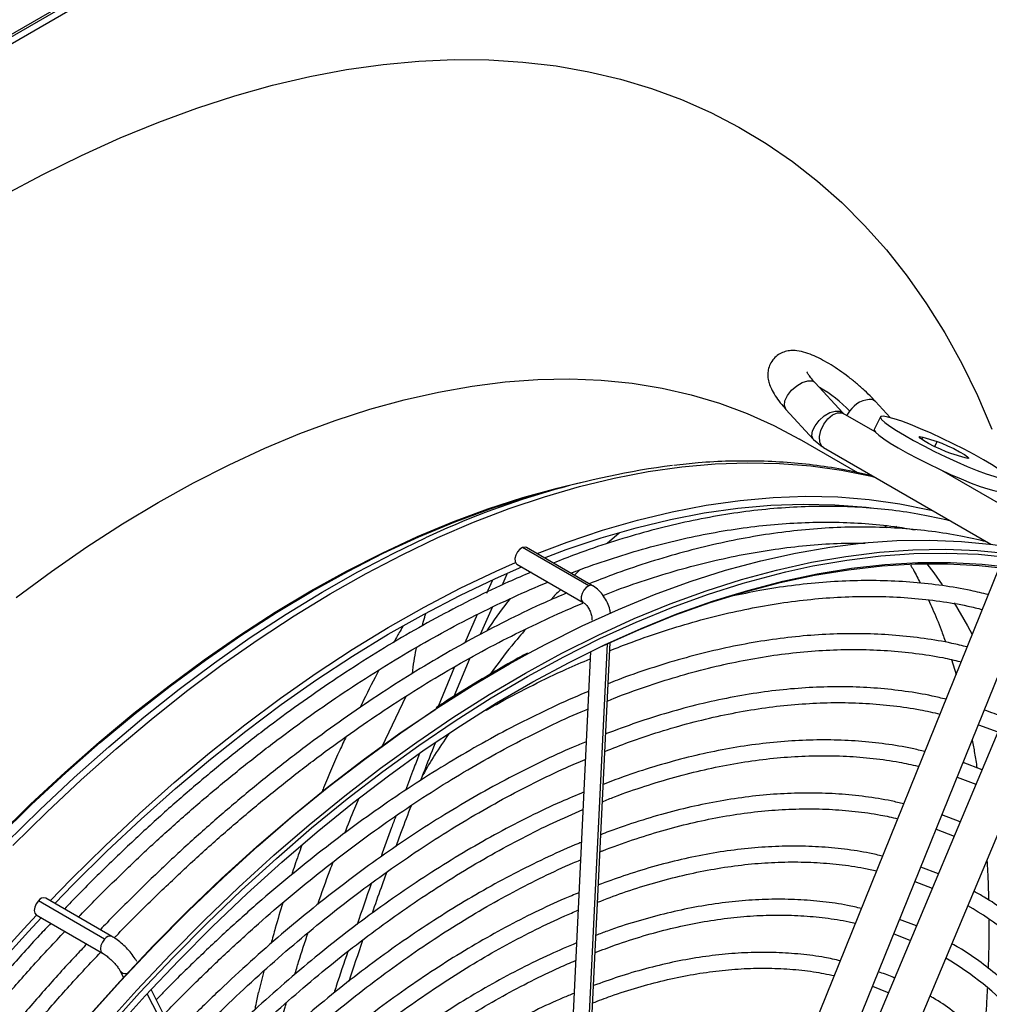
# Model space of a CAD drawing. Units: millimetres. Extents: x 5 to 415, y 3 to 291.
# Drawn here: x 214 to 220, y 43 to 48 of the extents above; entities that cross this region are included whole.
import ezdxf

# ---------------------------------------------------------------- set-up
doc = ezdxf.new("R2010")
doc.units = ezdxf.units.MM

msp = doc.modelspace()

# ---------------------------------------------------------------- linework, layer by layer
at = {"color": 7, "linetype": 'Continuous', "lineweight": 25}
for p, q in [((204.8231, 43.0799), (222.4961, 53.2823)), ((222.4725, 53.2823), (204.842, 43.1044)), ((204.8537, 43.0568), (222.5314, 53.2619)), ((218.7657, 46.0692), (218.6024, 46.2478)), ((219.0462, 46.0416), (218.9588, 46.1376)), ((218.4302, 46.0903), (218.5936, 45.9117)), ((218.7657, 46.0692), (218.7666, 46.0681)), ((218.9573, 45.9577), (218.7689, 46.0665)), ((218.9886, 46.0452), (218.9527, 45.9705)), ((218.8554, 45.7153), (218.51, 45.9147)), ((218.5924, 45.913), (218.6461, 45.8688)), ((218.5936, 45.9117), (218.5924, 45.913)), ((219.2396, 45.9254), (219.3237, 45.8994)), ((218.6522, 45.8644), (218.6461, 45.8688)), ((218.6522, 45.8644), (219.6405, 45.2939)), ((219.4887, 45.8042), (219.4046, 45.8301)), ((219.8109, 45.4649), (219.3526, 45.7295)), ((217.1981, 45.6532), (217.065, 45.619)), ((217.1337, 45.639), (217.2182, 45.6583)), ((219.0143, 45.4039), (219.0243, 45.3904)), ((219.077, 45.3996), (219.0856, 45.3903)), ((217.4444, 45.3597), (217.3743, 45.2976)), ((217.2646, 45.0481), (216.873, 45.2742)), ((217.2877, 45.0483), (216.8961, 45.2744)), ((216.8394, 45.1762), (217.2311, 44.9501)), ((217.2134, 45.1433), (217.1809, 45.11)), ((219.6915, 45.1556), (218.5768, 42.4007)), ((218.7931, 42.3131), (219.9176, 45.0923)), ((216.693, 45.0776), (216.6595, 45.0015)), ((220.0551, 45.0721), (218.8944, 42.3041)), ((219.1096, 42.2139), (220.2703, 44.9819)), ((216.6254, 44.7615), (216.6964, 44.9225)), ((216.6053, 44.8784), (216.5311, 44.7099)), ((217.2697, 42.1996), (217.3905, 44.713)), ((216.4699, 44.3954), (216.5639, 44.6213)), ((217.2744, 44.6591), (217.1565, 42.205)), ((216.4717, 44.5696), (216.3742, 44.3343)), ((219.4088, 44.6119), (219.4363, 44.5247)), ((219.5676, 44.2271), (219.6827, 44.1841)), ((219.5893, 43.9612), (219.4773, 44.0042)), ((219.4425, 43.9181), (219.5536, 43.8762)), ((219.4602, 43.6534), (219.3522, 43.6949)), ((219.3175, 43.6091), (219.4245, 43.5683)), ((219.3312, 43.3457), (219.227, 43.3856)), ((214.4026, 42.9608), (214.0109, 43.1869)), ((214.4463, 42.976), (214.0546, 43.2021)), ((213.9979, 43.1039), (214.3896, 42.8778)), ((219.2022, 43.0381), (219.1018, 43.0762)), ((214.4919, 42.7758), (214.5134, 42.7338)), ((215.3438, 42.7719), (215.313, 42.6446)), ((215.5406, 40.9715), (214.6773, 42.662))]:
    msp.add_line(p, q, dxfattribs=at)
at = {"color": 8, "linetype": 'Continuous', "lineweight": 25}
for p, q in [((218.9588, 46.1376), (218.9431, 46.1475)), ((218.7488, 46.0793), (218.7657, 46.0692)), ((218.7601, 46.0702), (218.7689, 46.0665)), ((219.2333, 45.9124), (219.2396, 45.9254)), ((219.3096, 45.87), (219.3237, 45.8994)), ((217.2534, 42.1826), (217.3747, 44.7057)), ((216.0426, 44.0977), (216.1854, 44.3961)), ((215.529, 40.925), (214.6545, 42.6375))]:
    msp.add_line(p, q, dxfattribs=at)
at = {"color": 7, "linetype": 'Continuous', "lineweight": 25, "flags": 128}
for points in [[(213.8075, 47.3548), (214.0372, 47.4778), (214.2664, 47.591), (214.4949, 47.6942), (214.7223, 47.7873), (214.9484, 47.8702), (215.1729, 47.9427), (215.3954, 48.0048), (215.6157, 48.0564), (215.8335, 48.0974), (216.0485, 48.1277), (216.2605, 48.1474), (216.4691, 48.1564), (216.674, 48.1546), (216.8751, 48.1422), (217.0721, 48.1191), (217.2646, 48.0852), (217.4524, 48.0408), (217.6354, 47.9858), (217.8132, 47.9203), (217.9857, 47.8445), (218.1526, 47.7583), (218.3136, 47.6619), (218.4686, 47.5554), (218.6174, 47.439), (218.7598, 47.3129), (218.8955, 47.1771), (219.0245, 47.0319), (219.1465, 46.8774), (219.2615, 46.7139), (219.3691, 46.5416), (219.4694, 46.3606), (219.5621, 46.1713), (219.6472, 45.9739)], [(213.8798, 44.9788), (214.0883, 45.1325), (214.2979, 45.2773), (214.5081, 45.413), (214.7186, 45.5393), (214.9291, 45.6561), (215.1393, 45.7631), (215.3489, 45.8602), (215.5574, 45.9473), (215.7647, 46.0242), (215.9704, 46.0909), (216.1741, 46.1471), (216.3756, 46.1928), (216.5746, 46.228), (216.7706, 46.2526), (216.9636, 46.2665), (217.153, 46.2698), (217.3387, 46.2623), (217.5204, 46.2443), (217.6977, 46.2155), (217.8704, 46.1762), (218.0383, 46.1264), (218.2011, 46.0661), (218.3585, 45.9955), (218.51, 45.9147)], [(219.5979, 45.7926), (219.5432, 45.8232), (219.483, 45.8551), (219.4193, 45.8873), (219.3538, 45.9188), (219.2887, 45.9487), (219.2259, 45.976), (219.1672, 45.9999), (219.1146, 46.0197), (219.0695, 46.0349), (219.0334, 46.0448), (219.0073, 46.0493), (218.9921, 46.0482), (218.9882, 46.0415), (218.9957, 46.0294), (219.0144, 46.0123), (219.0437, 45.9908), (219.0828, 45.9654), (219.1304, 45.937)], [(218.9527, 45.9705), (218.9523, 45.9668), (218.9598, 45.9547), (218.9785, 45.9376), (219.0079, 45.9161), (219.0469, 45.8907), (219.0945, 45.8623)], [(219.1304, 45.937), (219.1851, 45.9063), (219.2453, 45.8744), (219.309, 45.8422), (219.3745, 45.8107), (219.4396, 45.7809), (219.5024, 45.7536), (219.5611, 45.7296), (219.6137, 45.7098), (219.6588, 45.6947), (219.6949, 45.6847), (219.721, 45.6803), (219.7362, 45.6814), (219.7401, 45.6881), (219.7326, 45.7002), (219.7139, 45.7172), (219.6846, 45.7388), (219.6455, 45.7642), (219.5979, 45.7926)], [(219.4046, 45.8301), (219.3772, 45.8399), (219.3432, 45.8543), (219.3066, 45.8715), (219.272, 45.8894), (219.2433, 45.9059), (219.2242, 45.9191), (219.2168, 45.9272), (219.2222, 45.9294), (219.2396, 45.9254)], [(219.3237, 45.8994), (219.3511, 45.8896), (219.3851, 45.8753), (219.4217, 45.8581), (219.4564, 45.8402), (219.485, 45.8236), (219.5042, 45.8105), (219.5115, 45.8023), (219.5061, 45.8001), (219.4887, 45.8042)], [(219.0945, 45.8623), (219.1493, 45.8316), (219.2094, 45.7997), (219.2732, 45.7676), (219.3386, 45.7361), (219.4037, 45.7062), (219.4666, 45.6789), (219.5252, 45.6549), (219.5778, 45.6351), (219.6229, 45.62), (219.659, 45.6101), (219.6851, 45.6056), (219.7003, 45.6067), (219.7039, 45.6097)], [(216.9595, 45.2378), (217.1379, 45.3056), (217.3464, 45.376), (217.5531, 45.4359), (217.7576, 45.4853), (217.9596, 45.5241), (218.1588, 45.5522), (218.355, 45.5697), (218.5477, 45.5764), (218.7368, 45.5725), (218.9219, 45.5578), (219.1028, 45.5324), (219.2791, 45.4963), (219.2976, 45.4918)], [(217.002, 45.2132), (217.1314, 45.2617), (217.3386, 45.3316), (217.5439, 45.3911), (217.747, 45.4402), (217.9477, 45.4788), (218.1457, 45.5068), (218.3406, 45.5241), (218.5321, 45.5308), (218.7199, 45.5268), (218.9038, 45.5122), (218.9503, 45.5068)], [(216.9102, 44.6497), (217.0116, 44.7037), (217.226, 44.811), (217.4396, 44.9083), (217.6523, 44.9955), (217.8636, 45.0725), (218.0732, 45.1392), (218.2809, 45.1954), (218.4863, 45.2411), (218.6891, 45.2763), (218.8891, 45.3008), (219.0858, 45.3147), (219.2791, 45.3179), (219.4686, 45.3104), (219.6541, 45.2922), (219.8352, 45.2633), (220.0118, 45.2239), (220.1835, 45.1739), (220.3501, 45.1134), (220.5114, 45.0425), (220.667, 44.9613), (220.6889, 44.9488)], [(216.873, 45.2742), (216.8574, 45.264), (216.8433, 45.2479), (216.833, 45.2284), (216.828, 45.2084), (216.829, 45.191), (216.8359, 45.1788), (216.8394, 45.1762)], [(216.8961, 45.2744), (216.8878, 45.2769), (216.873, 45.2742)], [(217.0045, 44.5952), (217.1059, 44.6493), (217.3203, 44.7565), (217.5339, 44.8538), (217.7466, 44.9411), (217.9579, 45.0181), (218.1675, 45.0847), (218.3752, 45.141), (218.5806, 45.1867), (218.7834, 45.2219), (218.9833, 45.2464), (219.1801, 45.2603), (219.3734, 45.2634), (219.5629, 45.2559), (219.7483, 45.2377)], [(214.081, 43.1868), (214.2046, 43.3141), (214.4053, 43.5123), (214.6086, 43.7029), (214.8142, 43.8856), (215.0218, 44.0602), (215.2311, 44.2263), (215.4418, 44.3838), (215.6535, 44.5324), (215.866, 44.6718), (216.0789, 44.8019), (216.2918, 44.9224), (216.5045, 45.0332), (216.7166, 45.1341), (216.8315, 45.1847)], [(214.1082, 43.1711), (214.2171, 43.2831), (214.4165, 43.48), (214.6184, 43.6694), (214.8227, 43.8509), (215.029, 44.0244), (215.2369, 44.1894), (215.4463, 44.3459), (215.6566, 44.4935), (215.8677, 44.632), (216.0792, 44.7613), (216.2908, 44.881), (216.5021, 44.9911), (216.7129, 45.0914), (216.8687, 45.1593)], [(217.3342, 44.6867), (217.3485, 44.6934), (217.5608, 44.7885), (217.7721, 44.8735), (217.9819, 44.9483), (218.19, 45.0127), (218.3961, 45.0667), (218.5998, 45.1101), (218.8009, 45.143), (218.9991, 45.1652), (219.194, 45.1767), (219.3853, 45.1775), (219.5729, 45.1676), (219.7563, 45.1471)], [(219.2639, 45.1782), (219.3045, 45.1236), (219.3541, 45.0533)], [(213.8548, 41.7392), (214.0376, 41.9741), (214.2246, 42.2032), (214.4154, 42.4262), (214.6099, 42.6427), (214.8077, 42.8524), (215.0086, 43.055), (215.2122, 43.2501), (215.4183, 43.4375), (215.6264, 43.617), (215.8364, 43.7882), (216.0479, 43.9508), (216.2606, 44.1048), (216.4742, 44.2497), (216.6884, 44.3855), (216.9028, 44.5118), (217.1171, 44.6286), (217.331, 44.7356), (217.5443, 44.8327), (217.7564, 44.9197), (217.9673, 44.9966), (218.1765, 45.0631), (218.3837, 45.1192), (218.4298, 45.1303)], [(213.8877, 41.7242), (214.0704, 41.9585), (214.2574, 42.1869), (214.4482, 42.4091), (214.6427, 42.6247), (214.8405, 42.8335), (215.0413, 43.0351), (215.2448, 43.2292), (215.4508, 43.4156), (215.6589, 43.5939), (215.8687, 43.7638), (216.0801, 43.9252), (216.2926, 44.0778), (216.506, 44.2213), (216.7198, 44.3556), (216.9339, 44.4804), (217.1479, 44.5955), (217.3614, 44.7008), (217.5742, 44.7961), (217.7858, 44.8813), (217.9961, 44.9562), (218.0926, 44.9873)], [(219.424, 44.9462), (219.5041, 44.8108), (219.5317, 44.7606)], [(212.3227, 39.491), (212.4565, 39.7617), (212.5966, 40.03), (212.7429, 40.2955), (212.8951, 40.5577), (213.053, 40.8163), (213.2164, 41.071), (213.3851, 41.3212), (213.5587, 41.5668), (213.737, 41.8072), (213.9198, 42.0421), (214.1067, 42.2713), (214.2976, 42.4942), (214.4921, 42.7107), (214.6899, 42.9204), (214.8908, 43.123), (215.0944, 43.3181), (215.3004, 43.5056), (215.5086, 43.685), (215.7186, 43.8562), (215.9301, 44.0189), (216.1428, 44.1728), (216.3564, 44.3177), (216.3569, 44.3181)], [(219.1924, 43.3), (219.2943, 43.2608), (219.2954, 43.2603)], [(214.0109, 43.1869), (213.9979, 43.1693), (213.9893, 43.1493), (213.9862, 43.1299), (213.9893, 43.1139), (213.9979, 43.1039), (213.9979, 43.1039)], [(219.0673, 42.9909), (219.1618, 42.9542), (219.1662, 42.9524)], [(218.9423, 42.6818), (219.029, 42.6478), (219.0371, 42.6443)]]:
    msp.add_lwpolyline(points, dxfattribs=at)
at = {"color": 8, "linetype": 'Continuous', "lineweight": 25, "flags": 128}
for points in [[(218.4302, 46.0903), (218.4287, 46.0921), (218.4209, 46.1132), (218.4246, 46.1411), (218.4393, 46.1724), (218.4633, 46.2033), (218.4937, 46.23), (218.5269, 46.2494), (218.5587, 46.2591), (218.5855, 46.2579)], [(218.5855, 46.2579), (218.5971, 46.2525), (218.6024, 46.2478)], [(218.5924, 45.913), (218.5921, 45.9134), (218.5842, 45.9346), (218.5879, 45.9625), (218.6027, 45.9938), (218.6267, 46.0246), (218.6571, 46.0514), (218.6902, 46.0708), (218.7221, 46.0805), (218.7488, 46.0793)], [(218.8069, 46.0795), (218.7946, 46.0619), (218.7902, 46.0542)], [(218.6461, 45.8688), (218.6415, 45.8735), (218.6302, 45.8974), (218.6286, 45.9296), (218.637, 45.966), (218.6542, 46.0024), (218.6782, 46.0344), (218.7061, 46.058), (218.7345, 46.0704), (218.7601, 46.0702)], [(213.8609, 43.5125), (214.0616, 43.7107), (214.2649, 43.9013), (214.4705, 44.084), (214.6781, 44.2586), (214.8874, 44.4248), (215.0981, 44.5823), (215.3098, 44.7308), (215.5223, 44.8703), (215.7351, 45.0003), (215.9481, 45.1209), (216.1608, 45.2317), (216.3729, 45.3326), (216.5842, 45.4234), (216.7942, 45.5041), (217.0027, 45.5744), (217.2094, 45.6343), (217.4139, 45.6837), (217.6159, 45.7225), (217.8151, 45.7507), (218.0112, 45.7681), (218.204, 45.7749), (218.3931, 45.7709), (218.5782, 45.7562), (218.7591, 45.7308), (218.9354, 45.6947), (218.9539, 45.6903)], [(213.7664, 43.5634), (213.9653, 43.758), (214.1668, 43.9449), (214.3705, 44.1239), (214.5762, 44.2947), (214.7835, 44.4571), (214.9921, 44.6108), (215.2016, 44.7556), (215.4118, 44.8913), (215.6223, 45.0176), (215.8329, 45.1344), (216.0431, 45.2414), (216.2526, 45.3385), (216.4612, 45.4256), (216.6685, 45.5025), (216.8741, 45.5691), (217.0779, 45.6254), (217.1337, 45.639)], [(213.7724, 43.5614), (213.9714, 43.756), (214.173, 43.943), (214.3768, 44.1221), (214.5825, 44.293), (214.7899, 44.4554), (214.9986, 44.6092), (215.2082, 44.7541), (215.4185, 44.8898), (215.6291, 45.0161), (215.8397, 45.133), (216.0499, 45.24), (216.2596, 45.3372), (216.4682, 45.4243), (216.6756, 45.5013), (216.8813, 45.5679), (217.065, 45.619)], [(213.819, 43.5268), (214.0191, 43.7244), (214.2219, 43.9145), (214.4269, 44.0967), (214.634, 44.2708), (214.8427, 44.4365), (215.0528, 44.5936), (215.264, 44.7418), (215.4759, 44.8808), (215.6882, 45.0106), (215.9005, 45.1308), (216.1127, 45.2413), (216.2996, 45.3307)], [(218.4298, 45.1303), (218.5887, 45.1649), (218.7911, 45.1999), (218.9906, 45.2244), (219.1869, 45.2383), (219.3798, 45.2414), (219.5689, 45.2339), (219.754, 45.2158)], [(218.0926, 44.9873), (218.2047, 45.0208), (218.4112, 45.0749), (218.6154, 45.1184), (218.8169, 45.1513), (219.0155, 45.1735), (219.2108, 45.1851), (219.4026, 45.1859), (219.5905, 45.176), (219.7743, 45.1554)], [(217.2646, 45.0481), (217.249, 45.0379), (217.235, 45.0218), (217.2247, 45.0023), (217.2197, 44.9823), (217.2207, 44.9649), (217.2276, 44.9527), (217.2306, 44.9504)], [(217.2878, 45.0483), (217.2795, 45.0508), (217.2646, 45.0481)], [(213.7424, 41.8082), (213.9256, 42.0436), (214.1129, 42.2732), (214.3042, 42.4967), (214.4991, 42.7136), (214.6973, 42.9238), (214.8986, 43.1268), (215.1027, 43.3223), (215.3091, 43.5102), (215.5178, 43.69), (215.7282, 43.8615), (215.9402, 44.0245), (216.1533, 44.1788), (216.3674, 44.3241), (216.582, 44.4601), (216.7968, 44.5867), (216.9102, 44.6497)], [(213.8367, 41.7537), (214.0199, 41.9892), (214.2072, 42.2188), (214.3985, 42.4423), (214.5934, 42.6592), (214.7916, 42.8693), (214.9929, 43.0723), (215.1969, 43.2679), (215.4034, 43.4557), (215.612, 43.6355), (215.8225, 43.8071), (216.0344, 43.9701), (216.2476, 44.1244), (216.4616, 44.2696), (216.6762, 44.4057), (216.8911, 44.5323), (217.0045, 44.5952)], [(214.4026, 42.9608), (214.3896, 42.9432), (214.3809, 42.9232), (214.3779, 42.9037), (214.3809, 42.8878), (214.3896, 42.8778)]]:
    msp.add_lwpolyline(points, dxfattribs=at)
at = {"color": 8, "linetype": 'Continuous', "lineweight": 25}
for centre, radius, start, end in [((218.2837, 45.5936), 0.714, 42.8787, 61.05821), ((214.4346, 42.9391), 0.0386, 72.42462, 145.93714), ((214.5263, 42.7974), 0.0406, 212.07822, 283.28009)]:
    msp.add_arc(centre, radius, start, end, dxfattribs=at)
at = {"color": 7, "linetype": 'Continuous', "lineweight": 25}
for centre, radius, start, end in [((218.9327, 45.998), 0.1499, 86.03226, 147.07341), ((218.7838, 46.1111), 0.0473, 222.25925, 239.83699), ((218.3998, 40.8689), 4.9314, 97.45832, 115.20628), ((214.0429, 43.1653), 0.0386, 72.3976, 145.94137), ((218.5295, 41.451), 1.9656, 43.40573, 60.23839), ((223.4813, 34.2976), 12.9383, 137.11651, 152.89393), ((223.4101, 34.3411), 12.8262, 137.01154, 152.92865), ((218.433, 41.2471), 1.8571, 43.01321, 59.51008)]:
    msp.add_arc(centre, radius, start, end, dxfattribs=at)
for points, knots in [([(218.9588, 46.1376), (218.952, 46.1449), (218.9322, 46.1663), (218.8954, 46.2019), (218.848, 46.2436), (218.7983, 46.2832), (218.7474, 46.3202), (218.6963, 46.3536), (218.6458, 46.3828), (218.5961, 46.4073), (218.546, 46.4265), (218.5016, 46.4368), (218.4606, 46.4384), (218.4261, 46.433), (218.3931, 46.4196), (218.363, 46.3973), (218.3398, 46.3671), (218.3263, 46.3327), (218.3218, 46.299), (218.3245, 46.2665), (218.3332, 46.2341), (218.3488, 46.199), (218.3724, 46.1607), (218.4006, 46.1235), (218.4217, 46.0998), (218.4302, 46.0903)], [0, 0, 0, 0, 0.026941, 0.079016, 0.130148, 0.180807, 0.231429, 0.282299, 0.333865, 0.386857, 0.442742, 0.505001, 0.543184, 0.57835, 0.612083, 0.645362, 0.682038, 0.715638, 0.747689, 0.780309, 0.815892, 0.858069, 0.911674, 0.96469, 1, 1, 1, 1]), ([(218.6024, 46.2478), (218.5977, 46.2531), (218.5844, 46.2678), (218.5687, 46.288), (218.558, 46.3041), (218.5539, 46.3126), (218.5541, 46.3119), (218.5542, 46.3117)], [0, 0, 0, 0, 0.162512, 0.454952, 0.694519, 0.907132, 1, 1, 1, 1]), ([(218.9466, 45.6944), (218.9001, 45.7057), (218.7979, 45.7303), (218.6352, 45.7568), (218.4595, 45.7761), (218.2801, 45.7857), (218.0972, 45.7853), (217.9265, 45.7771), (217.8158, 45.7646), (217.7681, 45.7592)], [0, 0, 0, 0, 0.12637, 0.27764, 0.429127, 0.580841, 0.732785, 0.884949, 1, 1, 1, 1]), ([(219.404, 45.4304), (219.3534, 45.4422), (219.2473, 45.4668), (219.0806, 45.4926), (218.9053, 45.5104), (218.7262, 45.5183), (218.5438, 45.5167), (218.3581, 45.5053), (218.1696, 45.4844), (217.9784, 45.4539), (217.7848, 45.4137), (217.5891, 45.3642), (217.3916, 45.3048), (217.2138, 45.2446), (217.1014, 45.2001), (217.0559, 45.1821)], [0, 0, 0, 0, 0.072093, 0.151309, 0.230571, 0.309883, 0.389243, 0.468649, 0.548098, 0.627583, 0.707101, 0.786646, 0.866212, 0.945796, 1, 1, 1, 1]), ([(217.1595, 45.1223), (217.1782, 45.1297), (217.2628, 45.163), (217.4119, 45.2131), (217.6064, 45.2721), (217.799, 45.3212), (217.9893, 45.361), (218.1773, 45.3912), (218.3625, 45.412), (218.5448, 45.4233), (218.7239, 45.425), (218.8995, 45.4169), (219.0564, 45.402), (219.1529, 45.3855), (219.1936, 45.3785)], [0, 0, 0, 0, 0.025727, 0.116418, 0.207118, 0.297829, 0.388557, 0.479308, 0.570087, 0.660902, 0.751758, 0.842662, 0.933621, 1, 1, 1, 1]), ([(219.6161, 45.308), (219.5656, 45.3197), (219.4595, 45.3444), (219.2928, 45.3701), (219.1174, 45.3879), (218.9384, 45.3958), (218.7559, 45.3942), (218.5703, 45.3829), (218.3817, 45.3619), (218.1905, 45.3314), (217.9969, 45.2913), (217.8013, 45.2417), (217.6037, 45.1823), (217.4259, 45.1221), (217.3135, 45.0777), (217.268, 45.0597)], [0, 0, 0, 0, 0.072093, 0.151309, 0.230571, 0.309883, 0.389243, 0.468649, 0.548098, 0.627583, 0.707101, 0.786646, 0.866212, 0.945796, 1, 1, 1, 1]), ([(217.349, 44.991), (217.3752, 45.0014), (217.4674, 45.0378), (217.624, 45.0907), (217.8186, 45.1497), (218.0111, 45.1987), (218.2015, 45.2385), (218.3894, 45.2688), (218.5746, 45.2894), (218.7443, 45.3006), (218.8507, 45.3006), (218.8977, 45.3006)], [0, 0, 0, 0, 0.04862, 0.170679, 0.292749, 0.414836, 0.536944, 0.659083, 0.781261, 0.903485, 1, 1, 1, 1]), ([(219.167, 45.1705), (219.1725, 45.1612), (219.1924, 45.1278), (219.2111, 45.0903), (219.2246, 45.0633)], [0, 0, 0, 0, 0.278329, 1, 1, 1, 1]), ([(216.9234, 45.1278), (216.8791, 45.109), (216.7678, 45.0618), (216.5885, 44.9759), (216.3859, 44.8713), (216.1831, 44.7577), (215.9804, 44.6356), (215.778, 44.505), (215.5763, 44.3662), (215.3754, 44.2193), (215.1758, 44.0645), (214.9775, 43.9022), (214.781, 43.7323), (214.5864, 43.5555), (214.3943, 43.3711), (214.2538, 43.2318), (214.1784, 43.1521), (214.1653, 43.1382)], [0, 0, 0, 0, 0.04754, 0.119645, 0.191753, 0.263861, 0.335969, 0.408075, 0.480179, 0.552278, 0.624375, 0.696467, 0.768555, 0.84064, 0.91272, 0.984797, 1, 1, 1, 1]), ([(216.7543, 45.0533), (216.7558, 45.0568), (216.7661, 45.0799), (216.7744, 45.1004), (216.7815, 45.1177)], [0, 0, 0, 0, 0.15374, 1, 1, 1, 1]), ([(214.2482, 43.0903), (214.2522, 43.0944), (214.3179, 43.164), (214.4481, 43.293), (214.6385, 43.4765), (214.8315, 43.6523), (215.0262, 43.8212), (215.2226, 43.9825), (215.4204, 44.1363), (215.6192, 44.2822), (215.8189, 44.42), (216.0191, 44.5497), (216.2195, 44.6709), (216.4199, 44.7835), (216.62, 44.8877), (216.8195, 44.9819), (216.9543, 45.0423), (217.0221, 45.0688), (217.0242, 45.0696)], [0, 0, 0, 0, 0.004514, 0.075488, 0.146459, 0.217426, 0.288388, 0.359346, 0.430299, 0.501248, 0.572192, 0.643132, 0.714068, 0.785, 0.855931, 0.926859, 0.997788, 1, 1, 1, 1]), ([(217.0992, 45.0263), (217.0829, 45.0105), (217.0628, 44.9911), (217.0436, 44.9684), (217.04, 44.9641)], [0, 0, 0, 0, 0.812441, 1, 1, 1, 1]), ([(217.393, 44.8832), (217.392, 44.8909), (217.389, 44.9129), (217.3754, 44.9487), (217.3535, 44.9879), (217.3257, 45.0209), (217.3025, 45.0395), (217.2896, 45.0472), (217.2877, 45.0483)], [0, 0, 0, 0, 0.1143046, 0.3282039, 0.5435157, 0.7615534, 0.9660376, 1, 1, 1, 1]), ([(219.6267, 44.9955), (219.5924, 45.0039), (219.5037, 45.0257), (219.3561, 45.05), (219.1846, 45.0695), (219.0092, 45.0791), (218.8304, 45.0791), (218.6485, 45.0695), (218.4635, 45.05), (218.2832, 45.0229), (218.1636, 44.9975), (218.1074, 44.9856)], [0, 0, 0, 0, 0.074137, 0.191312, 0.30856, 0.425884, 0.543284, 0.660757, 0.778296, 0.895895, 1, 1, 1, 1]), ([(217.1355, 45.0053), (217.0913, 44.9865), (216.98, 44.9394), (216.8007, 44.8534), (216.5981, 44.7489), (216.3953, 44.6353), (216.1925, 44.5131), (215.9902, 44.3825), (215.7884, 44.2437), (215.5876, 44.0968), (215.3879, 43.9421), (215.1896, 43.7797), (214.9931, 43.6099), (214.7985, 43.433), (214.6064, 43.2487), (214.466, 43.1093), (214.3905, 43.0296), (214.3774, 43.0157)], [0, 0, 0, 0, 0.04754, 0.119645, 0.191753, 0.263861, 0.335969, 0.408075, 0.480179, 0.552278, 0.624375, 0.696467, 0.768555, 0.84064, 0.91272, 0.984797, 1, 1, 1, 1]), ([(217.3881, 44.664), (217.4323, 44.6816), (217.5411, 44.7249), (217.7132, 44.7834), (217.9042, 44.8409), (218.0933, 44.8887), (218.2801, 44.9272), (218.4645, 44.9561), (218.6461, 44.9756), (218.8248, 44.9856), (219.0003, 44.9859), (219.1724, 44.9769), (219.3406, 44.9578), (219.4805, 44.9351), (219.5625, 44.915), (219.5913, 44.9079)], [0, 0, 0, 0, 0.055655, 0.137347, 0.219046, 0.300757, 0.382484, 0.464233, 0.546009, 0.627819, 0.709669, 0.791566, 0.873516, 0.955522, 1, 1, 1, 1]), ([(214.4599, 42.9673), (214.464, 42.9716), (214.5299, 43.0414), (214.6602, 43.1705), (214.8507, 43.354), (215.0436, 43.5299), (215.2384, 43.6987), (215.4348, 43.8601), (215.6325, 44.0138), (215.8314, 44.1597), (216.031, 44.2976), (216.2312, 44.4272), (216.4316, 44.5484), (216.632, 44.661), (216.8322, 44.7652), (217.0316, 44.8594), (217.1644, 44.9191), (217.2303, 44.9448), (217.2304, 44.9448)], [0, 0, 0, 0, 0.004709, 0.075821, 0.146929, 0.218033, 0.289133, 0.360228, 0.431318, 0.502404, 0.573486, 0.644563, 0.715636, 0.786707, 0.857774, 0.92884, 0.999906, 1, 1, 1, 1]), ([(217.2311, 44.9501), (217.2334, 44.9487), (217.24, 44.9445), (217.2531, 44.9318), (217.2675, 44.9107), (217.2784, 44.885), (217.2834, 44.8615), (217.2834, 44.8493), (217.2834, 44.8446)], [0, 0, 0, 0, 0.097429, 0.278549, 0.470287, 0.671126, 0.873554, 1, 1, 1, 1]), ([(219.2725, 44.964), (219.2806, 44.9467), (219.3068, 44.8908), (219.3408, 44.8077), (219.3652, 44.7387), (219.3739, 44.7143)], [0, 0, 0, 0, 0.22484, 0.725669, 1, 1, 1, 1]), ([(216.1656, 44.8081), (216.1587, 44.7961), (216.1418, 44.7668), (216.1238, 44.7336), (216.1132, 44.7141)], [0, 0, 0, 0, 0.412658, 1, 1, 1, 1]), ([(216.8938, 44.793), (216.8653, 44.7604), (216.7924, 44.6773), (216.724, 44.5827), (216.6824, 44.5252)], [0, 0, 0, 0, 0.391603, 1, 1, 1, 1]), ([(219.5017, 44.6864), (219.4716, 44.6938), (219.3886, 44.7144), (219.2478, 44.7375), (219.0801, 44.7565), (218.9085, 44.7655), (218.7335, 44.765), (218.5553, 44.7548), (218.3742, 44.735), (218.1905, 44.7055), (218.0043, 44.6665), (217.8161, 44.6181), (217.626, 44.5595), (217.4801, 44.5097), (217.3973, 44.4765), (217.3788, 44.469)], [0, 0, 0, 0, 0.04761, 0.131721, 0.215887, 0.300111, 0.384394, 0.468733, 0.553122, 0.637557, 0.72203, 0.806535, 0.891066, 0.975617, 1, 1, 1, 1]), ([(216.9018, 44.6494), (216.8721, 44.6335), (216.7744, 44.5813), (216.6087, 44.4829), (216.4587, 44.391), (216.3769, 44.3361), (216.3628, 44.3267)], [0, 0, 0, 0, 0.1653411, 0.5434087, 0.9214733, 1, 1, 1, 1]), ([(217.3739, 44.3671), (217.3861, 44.3721), (217.4617, 44.4034), (217.5995, 44.4521), (217.7869, 44.5125), (217.9723, 44.5627), (218.1557, 44.6038), (218.3367, 44.6353), (218.5151, 44.6574), (218.6906, 44.67), (218.8629, 44.673), (219.0319, 44.6665), (219.1971, 44.6501), (219.34, 44.6286), (219.426, 44.6084), (219.4598, 44.6005)], [0, 0, 0, 0, 0.016233, 0.100564, 0.184901, 0.26925, 0.353614, 0.437999, 0.522413, 0.606861, 0.691352, 0.775893, 0.86049, 0.945148, 1, 1, 1, 1]), ([(216.6577, 44.313), (216.6847, 44.3284), (216.7773, 44.3813), (216.9352, 44.4623), (217.1133, 44.5487), (217.2254, 44.5964), (217.2724, 44.6165)], [0, 0, 0, 0, 0.1311924, 0.4501795, 0.76916, 1, 1, 1, 1]), ([(216.0262, 44.5525), (216.0179, 44.537), (215.9791, 44.4643), (215.941, 44.3873), (215.911, 44.3266)], [0, 0, 0, 0, 0.2128961, 1, 1, 1, 1]), ([(219.3766, 44.3774), (219.3497, 44.3841), (219.2709, 44.4036), (219.1357, 44.4255), (218.9718, 44.4438), (218.804, 44.452), (218.6328, 44.4507), (218.4584, 44.4397), (218.2812, 44.4191), (218.1013, 44.3889), (217.9191, 44.3491), (217.7349, 44.2997), (217.55, 44.2418), (217.426, 44.1955), (217.3645, 44.1726)], [0, 0, 0, 0, 0.045117, 0.13178, 0.218504, 0.305293, 0.392146, 0.479061, 0.566031, 0.653051, 0.740112, 0.827207, 0.91433, 1, 1, 1, 1]), ([(217.2631, 44.4231), (217.2559, 44.4203), (217.1845, 44.392), (217.0479, 44.3298), (216.8536, 44.2358), (216.6588, 44.132), (216.4639, 44.0198), (216.2693, 43.899), (216.0751, 43.7699), (215.8816, 43.6325), (215.6893, 43.4873), (215.4982, 43.3343), (215.3088, 43.1738), (215.1212, 43.0061), (214.9359, 42.8309), (214.7982, 42.6959), (214.7232, 42.6173), (214.7082, 42.6016)], [0, 0, 0, 0, 0.008347, 0.083193, 0.158044, 0.232898, 0.307753, 0.382606, 0.457456, 0.532303, 0.607145, 0.681984, 0.756817, 0.831646, 0.906471, 0.981291, 1, 1, 1, 1]), ([(217.3596, 44.0698), (217.4066, 44.0882), (217.5153, 44.1308), (217.6841, 44.1867), (217.8658, 44.2393), (218.0454, 44.2822), (218.2227, 44.3157), (218.3975, 44.3398), (218.5694, 44.3543), (218.7383, 44.3593), (218.9039, 44.3549), (219.0657, 44.3405), (219.2119, 44.3196), (219.3022, 44.2991), (219.3414, 44.2902)], [0, 0, 0, 0, 0.0660185, 0.1526175, 0.2392264, 0.3258506, 0.4124961, 0.4991702, 0.5858805, 0.6726356, 0.7594438, 0.8463127, 0.9332488, 1, 1, 1, 1]), ([(214.7528, 42.5141), (214.7562, 42.5177), (214.8189, 42.5842), (214.9434, 42.7077), (215.1263, 42.8837), (215.3117, 43.0521), (215.4988, 43.2134), (215.6876, 43.3673), (215.8776, 43.5135), (216.0687, 43.6518), (216.2605, 43.782), (216.4528, 43.904), (216.6452, 44.0174), (216.8375, 44.1224), (217.0293, 44.2179), (217.1696, 44.2835), (217.2455, 44.3144), (217.2581, 44.3195)], [0, 0, 0, 0, 0.004304, 0.079773, 0.155238, 0.230698, 0.306152, 0.381601, 0.457045, 0.532483, 0.607916, 0.683344, 0.758767, 0.834186, 0.909604, 0.98502, 1, 1, 1, 1]), ([(219.7184, 44.2691), (219.6805, 44.285), (219.6424, 44.3009), (219.6026, 44.3132), (219.6024, 44.3132)], [0, 0, 0, 0, 0.995912, 1, 1, 1, 1]), ([(215.8308, 44.1579), (215.818, 44.1307), (215.7709, 44.0309), (215.7227, 43.9198), (215.6897, 43.8349), (215.6861, 43.8256)], [0, 0, 0, 0, 0.250086, 0.917428, 1, 1, 1, 1]), ([(216.4372, 44.174), (216.4087, 44.1322), (216.3554, 44.0541), (216.3068, 43.9697), (216.2843, 43.9304)], [0, 0, 0, 0, 0.535237, 1, 1, 1, 1]), ([(217.2488, 44.1253), (217.2235, 44.1151), (217.1353, 44.0795), (216.9835, 44.009), (216.7935, 43.9141), (216.6032, 43.8098), (216.4129, 43.6971), (216.223, 43.5758), (216.0336, 43.4463), (215.8451, 43.3087), (215.6578, 43.1633), (215.472, 43.0102), (215.2879, 42.8498), (215.1059, 42.682), (214.948, 42.5297), (214.852, 42.4307), (214.8149, 42.3925)], [0, 0, 0, 0, 0.030915, 0.107649, 0.184389, 0.261132, 0.337873, 0.414613, 0.491349, 0.568081, 0.644809, 0.721531, 0.798249, 0.874961, 0.951668, 1, 1, 1, 1]), ([(216.2726, 43.8997), (216.2778, 43.9133), (216.3056, 43.9873), (216.3348, 44.0599), (216.3586, 44.1191)], [0, 0, 0, 0, 0.184212, 1, 1, 1, 1]), ([(219.2516, 44.0684), (219.2264, 44.0746), (219.1507, 44.0933), (219.0199, 44.1141), (218.8597, 44.1314), (218.6957, 44.1385), (218.5283, 44.1362), (218.3578, 44.1242), (218.1844, 44.1025), (218.0085, 44.0712), (217.8303, 44.0304), (217.6501, 43.9798), (217.49, 43.9282), (217.3895, 43.8895), (217.3502, 43.8744)], [0, 0, 0, 0, 0.0445454, 0.134012, 0.2235467, 0.3131532, 0.4028311, 0.4925766, 0.5823833, 0.6722435, 0.7621487, 0.8520904, 0.9420607, 1, 1, 1, 1]), ([(219.5304, 44.1353), (219.5356, 44.11), (219.5464, 44.0574), (219.5548, 44.0016), (219.5592, 43.9728)], [0, 0, 0, 0, 0.4833565, 1, 1, 1, 1]), ([(216.263, 44.0524), (216.2515, 44.0234), (216.2236, 43.9531), (216.197, 43.8813), (216.1813, 43.8391)], [0, 0, 0, 0, 0.41102, 1, 1, 1, 1]), ([(217.3453, 43.7723), (217.3691, 43.7819), (217.4532, 43.816), (217.5961, 43.8648), (217.7737, 43.9189), (217.9493, 43.963), (218.1227, 43.9978), (218.2936, 44.0232), (218.4617, 44.0391), (218.6267, 44.0454), (218.7885, 44.0423), (218.9466, 44.0293), (219.0875, 44.0099), (219.1738, 43.9906), (219.2103, 43.9824)], [0, 0, 0, 0, 0.0354995, 0.1252244, 0.2149588, 0.3047082, 0.3944795, 0.4842806, 0.5741203, 0.664008, 0.7539535, 0.8439659, 0.9340526, 1, 1, 1, 1]), ([(214.8598, 42.3047), (214.8778, 42.3237), (214.9539, 42.4036), (215.0907, 42.5381), (215.27, 42.7076), (215.4516, 42.8697), (215.6349, 43.0245), (215.8196, 43.1718), (216.0056, 43.3114), (216.1925, 43.4429), (216.3799, 43.5663), (216.5677, 43.6813), (216.7555, 43.7879), (216.9429, 43.8854), (217.1059, 43.9638), (217.2058, 44.006), (217.2438, 44.0221)], [0, 0, 0, 0, 0.024043, 0.101448, 0.178847, 0.256241, 0.33363, 0.411012, 0.488388, 0.565758, 0.643122, 0.720481, 0.797835, 0.875185, 0.952534, 1, 1, 1, 1]), ([(217.2345, 43.8284), (217.1899, 43.8098), (217.084, 43.7658), (216.9158, 43.6856), (216.7303, 43.5897), (216.5447, 43.4847), (216.3592, 43.3712), (216.1741, 43.2493), (215.9897, 43.1193), (215.8064, 42.9813), (215.6245, 42.8355), (215.4441, 42.6823), (215.2657, 42.5216), (215.091, 42.3562), (214.9773, 42.2409), (214.9213, 42.1842)], [0, 0, 0, 0, 0.0571978, 0.1359718, 0.2147505, 0.2935308, 0.3723097, 0.4510856, 0.5298574, 0.6086243, 0.6873859, 0.7661419, 0.8448922, 0.9236369, 1, 1, 1, 1]), ([(219.1265, 43.7593), (219.1019, 43.7653), (219.0279, 43.7834), (218.9002, 43.8032), (218.7438, 43.8191), (218.5835, 43.825), (218.42, 43.8213), (218.2533, 43.8079), (218.0839, 43.785), (217.9119, 43.7523), (217.7378, 43.7103), (217.5618, 43.6582), (217.4276, 43.6136), (217.3519, 43.5836), (217.3359, 43.5772)], [0, 0, 0, 0, 0.046244, 0.138797, 0.231426, 0.324136, 0.416926, 0.50979, 0.602721, 0.695711, 0.788748, 0.881825, 0.974932, 1, 1, 1, 1]), ([(216.1263, 43.5083), (216.137, 43.5379), (216.1662, 43.6192), (216.1969, 43.6995), (216.2164, 43.7506)], [0, 0, 0, 0, 0.364095, 1, 1, 1, 1]), ([(214.9665, 42.0957), (215.0017, 42.1323), (215.0938, 42.2278), (215.2457, 42.3748), (215.4213, 42.5374), (215.599, 42.6925), (215.7784, 42.8403), (215.9591, 42.9804), (216.1408, 43.1127), (216.3233, 43.2369), (216.5063, 43.3529), (216.6893, 43.4604), (216.8722, 43.559), (217.0525, 43.6485), (217.1713, 43.7004), (217.2296, 43.7258)], [0, 0, 0, 0, 0.049301, 0.128799, 0.208292, 0.287779, 0.367259, 0.446732, 0.526198, 0.605658, 0.685112, 0.76456, 0.844003, 0.923444, 1, 1, 1, 1]), ([(216.1247, 43.6884), (216.1161, 43.6656), (216.0859, 43.5856), (216.0571, 43.5047), (216.0366, 43.4469)], [0, 0, 0, 0, 0.285603, 1, 1, 1, 1]), ([(217.331, 43.4757), (217.3367, 43.4781), (217.4012, 43.5048), (217.5232, 43.5471), (217.6965, 43.602), (217.8677, 43.6466), (218.0369, 43.6821), (218.2035, 43.708), (218.3674, 43.7245), (218.5283, 43.7314), (218.6859, 43.7289), (218.8398, 43.7165), (218.9753, 43.698), (219.0574, 43.6795), (219.0912, 43.6719)], [0, 0, 0, 0, 0.009034, 0.101523, 0.194021, 0.286534, 0.37907, 0.471637, 0.564246, 0.656908, 0.749632, 0.842431, 0.935312, 1, 1, 1, 1]), ([(217.2202, 43.5318), (217.2152, 43.5298), (217.1506, 43.5045), (217.0255, 43.4474), (216.8451, 43.3597), (216.6642, 43.2623), (216.4834, 43.1564), (216.3029, 43.042), (216.1229, 42.9193), (215.9438, 42.7885), (215.7659, 42.6499), (215.5895, 42.5037), (215.4149, 42.3502), (215.2425, 42.1891), (215.1136, 42.0638), (215.0431, 41.9901), (215.0283, 41.9747)], [0, 0, 0, 0, 0.006807, 0.087787, 0.168775, 0.249766, 0.330758, 0.411748, 0.492733, 0.573714, 0.654689, 0.735657, 0.81662, 0.897576, 0.978526, 1, 1, 1, 1]), ([(215.5688, 43.5149), (215.5544, 43.4756), (215.5334, 43.4182), (215.515, 43.3599), (215.5092, 43.3416)], [0, 0, 0, 0, 0.684845, 1, 1, 1, 1]), ([(219.0015, 43.4503), (218.9761, 43.4564), (218.9027, 43.474), (218.7766, 43.4927), (218.624, 43.507), (218.4675, 43.5112), (218.3078, 43.5059), (218.1451, 43.4909), (217.9796, 43.4663), (217.8118, 43.4322), (217.6418, 43.3882), (217.4784, 43.3383), (217.3711, 43.2985), (217.3216, 43.2802)], [0, 0, 0, 0, 0.050654, 0.146633, 0.242698, 0.338853, 0.435097, 0.531425, 0.627826, 0.724291, 0.820807, 0.917364, 1, 1, 1, 1]), ([(215.0728, 41.8875), (215.1279, 41.9436), (215.2387, 42.0563), (215.4082, 42.2173), (215.5802, 42.3723), (215.754, 42.5198), (215.9293, 42.66), (216.1058, 42.7923), (216.2832, 42.9167), (216.4611, 43.0328), (216.6393, 43.1406), (216.8175, 43.2399), (216.9952, 43.3298), (217.1279, 43.3924), (217.2009, 43.4222), (217.2153, 43.428)], [0, 0, 0, 0, 0.080965, 0.16273, 0.244488, 0.326239, 0.407983, 0.489719, 0.571447, 0.653168, 0.734883, 0.816592, 0.898298, 0.980001, 1, 1, 1, 1]), ([(217.3167, 43.1784), (217.3663, 43.1973), (217.4727, 43.2378), (217.634, 43.2888), (217.8007, 43.3336), (217.9653, 43.3688), (218.1274, 43.3946), (218.2867, 43.4109), (218.443, 43.4177), (218.5961, 43.415), (218.7454, 43.4024), (218.8689, 43.3852), (218.9408, 43.3685), (218.9658, 43.3627)], [0, 0, 0, 0, 0.083765, 0.17971, 0.275672, 0.371658, 0.467678, 0.563744, 0.659869, 0.756065, 0.852345, 0.948719, 1, 1, 1, 1]), ([(219.6179, 43.4262), (219.6194, 43.4042), (219.6246, 43.328), (219.6265, 43.2483), (219.6279, 43.1915)], [0, 0, 0, 0, 0.287888, 1, 1, 1, 1]), ([(215.9859, 43.1149), (216.0033, 43.1653), (216.0311, 43.2459), (216.0603, 43.3262), (216.0712, 43.3562)], [0, 0, 0, 0, 0.626066, 1, 1, 1, 1]), ([(215.9803, 43.291), (215.9798, 43.2896), (215.9505, 43.2084), (215.9227, 43.1269), (215.8953, 43.0467)], [0, 0, 0, 0, 0.0169525, 1, 1, 1, 1]), ([(217.2059, 43.2339), (217.178, 43.2226), (217.0921, 43.1878), (216.9471, 43.1198), (216.7714, 43.0304), (216.5954, 42.9317), (216.4196, 42.8246), (216.2442, 42.7091), (216.0696, 42.5854), (215.896, 42.4537), (215.7239, 42.3143), (215.5533, 42.1676), (215.3849, 42.0133), (215.2463, 41.8804), (215.165, 41.7964), (215.1381, 41.7687)], [0, 0, 0, 0, 0.0400768, 0.1235926, 0.2071155, 0.2906412, 0.3741656, 0.4576864, 0.5412023, 0.624712, 0.708215, 0.7917111, 0.8752002, 0.9586824, 1, 1, 1, 1]), ([(220.4736, 42.1781), (220.4729, 42.1798), (220.451, 42.2326), (220.4014, 42.3301), (220.3244, 42.4695), (220.2398, 42.6002), (220.149, 42.7231), (220.0518, 42.8377), (219.9485, 42.9439), (219.8392, 43.0414), (219.7239, 43.1297), (219.6246, 43.197), (219.5617, 43.2314), (219.541, 43.2427)], [0, 0, 0, 0, 0.00352, 0.1089, 0.214206, 0.319426, 0.424551, 0.529575, 0.634497, 0.739323, 0.844066, 0.948747, 1, 1, 1, 1]), ([(215.4557, 43.1748), (215.4408, 43.1252), (215.4165, 43.0449), (215.3947, 42.9647), (215.3864, 42.9341)], [0, 0, 0, 0, 0.618122, 1, 1, 1, 1]), ([(218.8765, 43.1413), (218.8491, 43.1476), (218.7749, 43.1649), (218.6493, 43.1825), (218.5004, 43.1948), (218.3478, 43.1971), (218.192, 43.1899), (218.0332, 43.1729), (217.8717, 43.1463), (217.708, 43.1103), (217.5422, 43.0642), (217.4085, 43.0216), (217.3298, 42.991), (217.3073, 42.9823)], [0, 0, 0, 0, 0.058335, 0.158147, 0.258058, 0.358071, 0.458184, 0.55839, 0.658677, 0.759032, 0.859442, 0.959895, 1, 1, 1, 1]), ([(215.1799, 41.6778), (215.2027, 41.7016), (215.2792, 41.7815), (215.4121, 41.9105), (215.5783, 42.0647), (215.7465, 42.2114), (215.9163, 42.3508), (216.0875, 42.4825), (216.2596, 42.6063), (216.4324, 42.722), (216.6056, 42.8293), (216.7788, 42.9283), (216.9517, 43.018), (217.0925, 43.0856), (217.1753, 43.12), (217.201, 43.1306)], [0, 0, 0, 0, 0.035792, 0.120041, 0.204282, 0.288516, 0.372741, 0.456957, 0.541166, 0.625365, 0.709558, 0.793743, 0.877924, 0.962102, 1, 1, 1, 1]), ([(214.085, 43.0536), (214.0625, 43.0301), (213.9776, 42.9411), (213.8332, 42.7802), (213.6522, 42.5714), (213.4749, 42.3566), (213.3012, 42.1366), (213.1315, 41.9115), (212.9661, 41.6817), (212.805, 41.4474), (212.6485, 41.2091), (212.4969, 40.967), (212.3503, 40.7216), (212.2093, 40.4728), (212.1051, 40.2822), (212.0498, 40.1739), (212.0377, 40.1503)], [0, 0, 0, 0, 0.0284897, 0.1076205, 0.186748, 0.2658725, 0.3449944, 0.4241139, 0.5032314, 0.5823474, 0.6614621, 0.7405759, 0.8196892, 0.8988024, 0.9779157, 1, 1, 1, 1]), ([(217.3024, 42.8807), (217.3426, 42.8962), (217.4379, 42.933), (217.5866, 42.9802), (217.7484, 43.0241), (217.908, 43.0582), (218.0652, 43.083), (218.2196, 43.0983), (218.3709, 43.104), (218.5191, 43.1004), (218.6633, 43.0866), (218.7707, 43.0709), (218.8285, 43.0568), (218.841, 43.0538)], [0, 0, 0, 0, 0.072697, 0.172464, 0.272248, 0.37206, 0.471911, 0.571813, 0.671783, 0.771835, 0.871984, 0.972241, 1, 1, 1, 1]), ([(219.6291, 43.0741), (219.6295, 43.0414), (219.6304, 42.9481), (219.6274, 42.8514), (219.6255, 42.7886)], [0, 0, 0, 0, 0.351304, 1, 1, 1, 1]), ([(212.1185, 40.1036), (212.1278, 40.1219), (212.18, 40.2244), (212.2806, 40.4088), (212.4203, 40.6564), (212.5658, 40.9006), (212.7161, 41.1416), (212.8713, 41.3788), (213.0311, 41.6119), (213.1953, 41.8406), (213.3637, 42.0647), (213.536, 42.2837), (213.7119, 42.4975), (213.8915, 42.7053), (214.0436, 42.875), (214.1369, 42.9728), (214.1681, 43.0057)], [0, 0, 0, 0, 0.017064, 0.095674, 0.174285, 0.252896, 0.331507, 0.410117, 0.488726, 0.567333, 0.645939, 0.724542, 0.803143, 0.881741, 0.960335, 1, 1, 1, 1]), ([(214.5928, 42.8274), (214.5898, 42.8329), (214.5809, 42.8493), (214.5609, 42.8767), (214.5323, 42.9086), (214.501, 42.9376), (214.4718, 42.9603), (214.4537, 42.9714), (214.4463, 42.976)], [0, 0, 0, 0, 0.10234, 0.304351, 0.49516, 0.681689, 0.869012, 1, 1, 1, 1]), ([(217.1917, 42.9375), (217.1399, 42.9156), (217.0316, 42.8698), (216.8658, 42.7889), (216.695, 42.6977), (216.5241, 42.5975), (216.3536, 42.4889), (216.1836, 42.3721), (216.0146, 42.2472), (215.8469, 42.1145), (215.6807, 41.9743), (215.5166, 41.8266), (215.3705, 41.6882), (215.2805, 41.5963), (215.2435, 41.5585)], [0, 0, 0, 0, 0.078876, 0.164987, 0.251102, 0.337219, 0.423333, 0.509442, 0.595544, 0.681639, 0.767727, 0.853807, 0.939878, 1, 1, 1, 1]), ([(215.8483, 42.7127), (215.875, 42.7932), (215.902, 42.8746), (215.9305, 42.9562), (215.9308, 42.957)], [0, 0, 0, 0, 0.989824, 1, 1, 1, 1]), ([(220.2718, 41.9381), (220.2554, 41.9746), (220.217, 42.0595), (220.1487, 42.1842), (220.0683, 42.3133), (219.9812, 42.4341), (219.8877, 42.5468), (219.788, 42.6509), (219.6825, 42.7466), (219.5708, 42.8328), (219.4803, 42.8951), (219.4253, 42.9254), (219.4112, 42.9331)], [0, 0, 0, 0, 0.083092, 0.193363, 0.30354, 0.413611, 0.523566, 0.633405, 0.743134, 0.852765, 0.962324, 1, 1, 1, 1]), ([(214.2971, 42.9312), (214.2747, 42.9076), (214.1897, 42.8186), (214.0453, 42.6578), (213.8643, 42.449), (213.687, 42.2341), (213.5134, 42.0141), (213.3437, 41.789), (213.1782, 41.5592), (213.0171, 41.325), (212.8606, 41.0867), (212.7091, 40.8446), (212.5624, 40.5991), (212.4214, 40.3503), (212.3172, 40.1597), (212.2619, 40.0514), (212.2498, 40.0278)], [0, 0, 0, 0, 0.02849, 0.107621, 0.186748, 0.265873, 0.344994, 0.424114, 0.503231, 0.582347, 0.661462, 0.740576, 0.819689, 0.898802, 0.977916, 1, 1, 1, 1]), ([(212.331, 39.9817), (212.3402, 39.9998), (212.3922, 40.1021), (212.4927, 40.2863), (212.6325, 40.5339), (212.7779, 40.7782), (212.9282, 41.0191), (213.0834, 41.2563), (213.2432, 41.4894), (213.4074, 41.7182), (213.5758, 41.9422), (213.7481, 42.1612), (213.924, 42.375), (214.1036, 42.5829), (214.2557, 42.7525), (214.349, 42.8504), (214.3803, 42.8832)], [0, 0, 0, 0, 0.016895, 0.095519, 0.174143, 0.252768, 0.331392, 0.410016, 0.488638, 0.567259, 0.645878, 0.724495, 0.803109, 0.881721, 0.960329, 1, 1, 1, 1]), ([(214.3896, 42.8778), (214.3932, 42.8756), (214.4033, 42.8695), (214.4229, 42.8549), (214.4463, 42.834), (214.4678, 42.8112), (214.4839, 42.7901), (214.4895, 42.7802), (214.4919, 42.7758)], [0, 0, 0, 0, 0.098066, 0.278834, 0.467691, 0.660404, 0.84986, 1, 1, 1, 1]), ([(215.8407, 42.8872), (215.8174, 42.8188), (215.7894, 42.7369), (215.7631, 42.6559), (215.7588, 42.6425)], [0, 0, 0, 0, 0.834332, 1, 1, 1, 1]), ([(218.7514, 42.8323), (218.7208, 42.8391), (218.6445, 42.8562), (218.5181, 42.8724), (218.3729, 42.8825), (218.2242, 42.8824), (218.0723, 42.8729), (217.9175, 42.8536), (217.7602, 42.8248), (217.6007, 42.7862), (217.4449, 42.7406), (217.3418, 42.7033), (217.293, 42.6856)], [0, 0, 0, 0, 0.069997, 0.174128, 0.278372, 0.382734, 0.487209, 0.591787, 0.696454, 0.801194, 0.905993, 1, 1, 1, 1]), ([(215.2863, 41.4694), (215.3352, 41.5192), (215.4366, 41.6223), (215.5935, 41.7706), (215.756, 41.9159), (215.9202, 42.0538), (216.0859, 42.1842), (216.2527, 42.3067), (216.4203, 42.4211), (216.5882, 42.5273), (216.7563, 42.625), (216.9241, 42.7137), (217.0677, 42.7836), (217.1549, 42.8202), (217.1867, 42.8335)], [0, 0, 0, 0, 0.080952, 0.167914, 0.254867, 0.341811, 0.428745, 0.51567, 0.602585, 0.689492, 0.77639, 0.863283, 0.950172, 1, 1, 1, 1]), ([(217.2881, 42.5834), (217.324, 42.5972), (217.4133, 42.6316), (217.5542, 42.6761), (217.7108, 42.718), (217.8651, 42.7502), (218.0169, 42.7731), (218.1659, 42.7864), (218.3119, 42.7903), (218.4543, 42.7844), (218.5897, 42.7703), (218.6752, 42.7533), (218.7162, 42.7452)], [0, 0, 0, 0, 0.069968, 0.174067, 0.278187, 0.382338, 0.486535, 0.590793, 0.695131, 0.799566, 0.904116, 1, 1, 1, 1]), ([(219.0728, 42.7297), (219.0679, 42.732), (219.0369, 42.7466), (219.0042, 42.7576), (218.9767, 42.7668)], [0, 0, 0, 0, 0.160827, 1, 1, 1, 1]), ([(219.6199, 42.6682), (219.6185, 42.6358), (219.6143, 42.5415), (219.6062, 42.4441), (219.6008, 42.3802)], [0, 0, 0, 0, 0.343367, 1, 1, 1, 1]), ([(217.1774, 42.6396), (217.1556, 42.6309), (217.0792, 42.6005), (216.9472, 42.5387), (216.7818, 42.4546), (216.6161, 42.3611), (216.4506, 42.2592), (216.2856, 42.1489), (216.1214, 42.0305), (215.9584, 41.9042), (215.7969, 41.7704), (215.6372, 41.629), (215.4874, 41.4886), (215.3921, 41.3923), (215.3483, 41.348)], [0, 0, 0, 0, 0.035347, 0.124267, 0.213197, 0.302131, 0.391063, 0.47999, 0.568911, 0.657824, 0.746728, 0.835624, 0.92451, 1, 1, 1, 1]), ([(220.0703, 41.6984), (220.0601, 41.7219), (220.0292, 41.793), (219.97, 41.9036), (219.8935, 42.0304), (219.81, 42.1489), (219.7202, 42.2593), (219.6241, 42.3612), (219.5222, 42.4547), (219.414, 42.5385), (219.3335, 42.5947), (219.2876, 42.6201), (219.2814, 42.6236)], [0, 0, 0, 0, 0.057434, 0.1734, 0.289262, 0.405003, 0.520613, 0.636088, 0.751435, 0.866668, 0.981815, 1, 1, 1, 1])]:
    msp.add_open_spline(points, degree=3, knots=knots, dxfattribs=at)
at = {"color": 8, "linetype": 'Continuous', "lineweight": 25}
for points, knots in [([(216.6634, 44.7812), (216.7031, 44.8401), (216.7478, 44.9064), (216.7961, 44.9659), (216.8015, 44.9725)], [0, 0, 0, 0, 0.8881564, 1, 1, 1, 1]), ([(216.2814, 44.8113), (216.2854, 44.8294), (216.2912, 44.8554), (216.2997, 44.8762), (216.3023, 44.8826)], [0, 0, 0, 0, 0.696229, 1, 1, 1, 1]), ([(216.2227, 44.5298), (216.2286, 44.5792), (216.2352, 44.6346), (216.2476, 44.6809), (216.2489, 44.686)], [0, 0, 0, 0, 0.89079, 1, 1, 1, 1]), ([(215.8228, 43.5867), (215.8417, 43.6359), (215.8678, 43.7038), (215.8974, 43.77), (215.9055, 43.7881)], [0, 0, 0, 0, 0.726033, 1, 1, 1, 1]), ([(215.6628, 43.1657), (215.6862, 43.2338), (215.7154, 43.3184), (215.749, 43.4019), (215.7555, 43.4181)], [0, 0, 0, 0, 0.805234, 1, 1, 1, 1]), ([(215.5271, 42.7513), (215.5344, 42.7761), (215.5583, 42.8582), (215.5863, 42.9408), (215.6058, 42.9985)], [0, 0, 0, 0, 0.302522, 1, 1, 1, 1]), ([(215.292, 42.5439), (215.2931, 42.55), (215.3008, 42.5909), (215.3073, 42.6196), (215.3128, 42.644)], [0, 0, 0, 0, 0.1485662, 1, 1, 1, 1]), ([(215.4141, 42.3479), (215.4317, 42.4176), (215.4514, 42.496), (215.4753, 42.5764), (215.478, 42.5853)], [0, 0, 0, 0, 0.888641, 1, 1, 1, 1])]:
    msp.add_open_spline(points, degree=3, knots=knots, dxfattribs=at)

doc.saveas('drawing.dxf')
